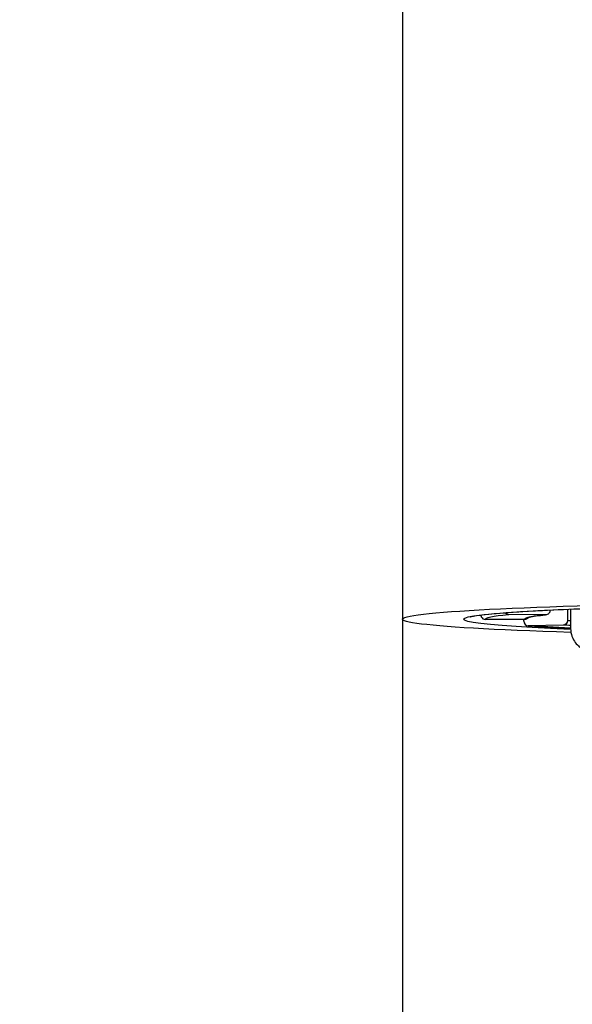
# Model space of a CAD drawing. Units: millimetres. Extents: x 200 to 986, y 48 to 916.
# Drawn here: x 372 to 384, y 745 to 766 of the extents above; entities that cross this region are included whole.
import ezdxf

# ---------------------------------------------------------------- set-up
doc = ezdxf.new("R2010")
doc.units = ezdxf.units.MM
doc.layers.get('Defpoints').update_dxf_attribs({"color": 251})
doc.styles.add('BLAIR ITC', font='txt', dxfattribs={"height": 10})
doc.dimstyles.new('BLAIR ITC', dxfattribs={"dimtxt": 10, "dimasz": 10, "dimexe": 5, "dimexo": 2.5, "dimgap": 3, "dimtad": 0, "dimdec": 0, "dimdsep": 46, "dimtxsty": 'BLAIR ITC', "dimcen": 0.09, "dimclrd": 8, "dimclre": 8, "dimclrt": 256, "dimadec": 0, "dimazin": 0, "dimtfac": 1, "dimtdec": 0, "dimtmove": 0, "dimatfit": 3, "dimfxl": 1, "dimtfill": 1, "dimtolj": 1, "dimtzin": 0, "dimarcsym": 0})

# ---------------------------------------------------------------- blocks, each defined once
blk = doc.blocks.new('*D80')
at = {"color": 8, "lineweight": -2, "transparency": 16777216}
for p, q in [((389, 889.224), (341.5, 889.224)), ((346.5, 879.224), (346.5, 790.511)), ((346.5, 662.524), (346.5, 751.238)), ((373.5, 652.524), (341.5, 652.524))]:
    blk.add_line(p, q, dxfattribs=at)
at = {"color": 8, "transparency": 16777216}
for points in [[(344.833, 879.224), (348.167, 879.224), (346.5, 889.224)], [(344.833, 662.524), (348.167, 662.524), (346.5, 652.524)]]:
    blk.add_solid(points, dxfattribs=at)
at = {"layer": 'Defpoints', "color": 0, "transparency": 16777216}
for p in [(346.5, 889.224), (391.5, 889.224), (376, 652.524)]:
    blk.add_point(p, dxfattribs=at)
at = {"lineweight": 30, "transparency": 16777216, "insert": (346.5, 770.874), "char_height": 10, "attachment_point": 5, "rotation": 90, "style": 'BLAIR ITC', "bg_fill": 3, "box_fill_scale": 1.1, "bg_fill_color": 256, "bg_fill_true_color": 13158600, "bg_fill_transparency": 0}
blk.add_mtext('\\A1;237', dxfattribs=at)

msp = doc.modelspace()

# ---------------------------------------------------------------- linework, layer by layer
at = {"lineweight": 30, "extrusion": (0, 1, -2.22045e-16)}
for p, q in [((380.5, 878.224), (380.5, 653.224)), ((383.608, 753.32), (382.805, 753.329)), ((383.703, 753.424), (383.703, 753.418)), ((384.081, 753.441), (384.081, 753.198)), ((384.15, 753.444), (384.15, 753.025)), ((383.151, 753.22), (382.301, 753.219)), ((383.137, 753.182), (383.137, 753.22)), ((383.991, 753.097), (383.226, 753.084))]:
    msp.add_line(p, q, dxfattribs=at)
at = {"lineweight": 30, "extrusion": (0, -2.22045e-16, -1)}
for centre, major_axis, ratio, start_param, end_param in [((391.5, 753.224), (-11, 0), 0.034899, -0.839928, 1.570796), ((391.5, 753.224), (-9.2, 0), 0.034899, -0.0163, 0.332766), ((392.387, 753.22), (9.237, -0.005), 0.033231, 3.126174, 3.457821), ((392.227, 753.243), (9.091, 0.015), 0.034304, 2.66487, 2.704551)]:
    msp.add_ellipse(centre, major_axis=major_axis, ratio=ratio, start_param=start_param, end_param=end_param, dxfattribs=at)
at = {"lineweight": 30, "extrusion": (4.37906e-47, -2.22045e-16, -1)}
for major_axis, start_param, end_param in [((-9.675, 0), -0.708021, 1.570796), ((-9.2, 0), -0.645311, -0.452632)]:
    msp.add_ellipse((391.5, 753.224), major_axis=major_axis, ratio=0.034899, start_param=start_param, end_param=end_param, dxfattribs=at)
at = {"lineweight": 30}
for centre, major_axis, ratio, start_param, end_param in [((382.805, 753.429), (0.01, -0.0995), 0.944567, -0.982471, -0.106499), ((382.301, 753.319), (-0.0906, -0.0423), 0.999258, 0, 1.134099), ((383.226, 753.184), (-0.0072, -0.0997), 0.898751, -1.491116, 0.07968), ((383.151, 753.32), (0.0906, 0.0423), 0.999258, -2.007493, -1.056715), ((391.5, 753.324), (8.25, 0), 0.034899, -2.68896, -2.670139)]:
    msp.add_ellipse(centre, major_axis=major_axis, ratio=ratio, start_param=start_param, end_param=end_param, dxfattribs=at)
at = {"lineweight": 30, "extrusion": (-9.24446e-33, -2.22045e-16, -1)}
for centre, major_axis, ratio, start_param, end_param in [((383.608, 753.42), (0.01, -0.0995), 0.944567, -1.464298, 0.106499), ((383.991, 753.197), (-0.0072, -0.0997), 0.898751, -1.650476, -0.07968)]:
    msp.add_ellipse(centre, major_axis=major_axis, ratio=ratio, start_param=start_param, end_param=end_param, dxfattribs=at)
at = {"lineweight": 30}
for points, knots in [([(381.972, 753.275), (381.972, 753.275), (381.973, 753.275), (381.993, 753.281), (382.073, 753.298), (382.404, 753.342), (382.763, 753.372), (383.755, 753.429), (384.413, 753.457), (385.942, 753.503), (386.811, 753.522), (388.676, 753.549), (389.67, 753.558), (390.952, 753.562), (391.226, 753.562), (391.5, 753.562)], [3.238355, 3.238355, 3.238355, 3.238355, 3.254737, 3.254737, 3.399295, 3.399295, 3.684807, 3.684807, 3.998966, 3.998966, 4.313125, 4.313125, 4.627285, 4.627285, 4.712389, 4.712389, 4.712389, 4.712389]), ([(382.2, 753.315), (382.2, 753.315), (382.2, 753.314), (382.201, 753.311), (382.201, 753.307), (382.203, 753.301), (382.203, 753.297), (382.205, 753.291), (382.206, 753.288), (382.208, 753.282), (382.209, 753.28), (382.211, 753.277)], [3.30275806, 3.30275806, 3.30275806, 3.30275806, 3.30308553, 3.30308553, 3.30634554, 3.30634554, 3.30960556, 3.30960556, 3.31286557, 3.31286557, 3.31612558, 3.31612558, 3.31612558, 3.31612558]), ([(383.618, 753.32), (383.558, 753.314), (383.504, 753.308), (383.409, 753.296), (383.368, 753.29), (383.298, 753.278), (383.27, 753.272), (383.228, 753.261), (383.215, 753.255), (383.215, 753.255), (383.215, 753.255), (383.215, 753.255)], [2.9670597, 2.9670597, 2.9670597, 2.9670597, 3.0336129, 3.0336129, 3.100166, 3.100166, 3.1667192, 3.1667192, 3.2332724, 3.2332724, 3.2336146, 3.2336146, 3.2336146, 3.2336146]), ([(383.219, 753.084), (383.313, 753.077), (383.414, 753.071), (383.628, 753.058), (383.742, 753.052), (383.954, 753.04), (384.05, 753.036), (384.15, 753.031)], [3.7524579, 3.7524579, 3.7524579, 3.7524579, 3.8222711, 3.8222711, 3.8920842, 3.8920842, 3.945971, 3.945971, 3.945971, 3.945971]), ([(384.15, 753.025), (384.15, 752.965), (384.161, 752.905), (384.199, 752.8), (384.225, 752.755), (384.282, 752.679), (384.312, 752.65), (384.372, 752.6), (384.4, 752.584), (384.465, 752.548), (384.494, 752.537), (384.599, 752.501), (384.652, 752.492), (384.889, 752.454), (385.117, 752.433), (385.576, 752.403), (385.74, 752.394), (385.921, 752.385)], [3.2998255, 3.2998255, 3.2998255, 3.2998255, 3.3121653, 3.3121653, 3.3256919, 3.3256919, 3.3421366, 3.3421366, 3.3636399, 3.3636399, 3.3999867, 3.3999867, 3.5088776, 3.5088776, 3.7913903, 3.7913903, 3.924886, 3.924886, 3.924886, 3.924886])]:
    msp.add_open_spline(points, degree=3, knots=knots, dxfattribs=at)

# ---------------------------------------------------------------- next in the draw order: dimensions: what is measured, and where the dimension line sits
dim = msp.add_linear_dim(base=(346.5, 889.224), p1=(376, 652.524), p2=(391.5, 889.224), angle=90, dimstyle='BLAIR ITC', override={"dimtmove": 1}, dxfattribs=at)
dim.commit()
dim.dimension.update_dxf_attribs({"geometry": '*D80', "text_midpoint": (346.5, 770.874)})

doc.saveas('drawing.dxf')
